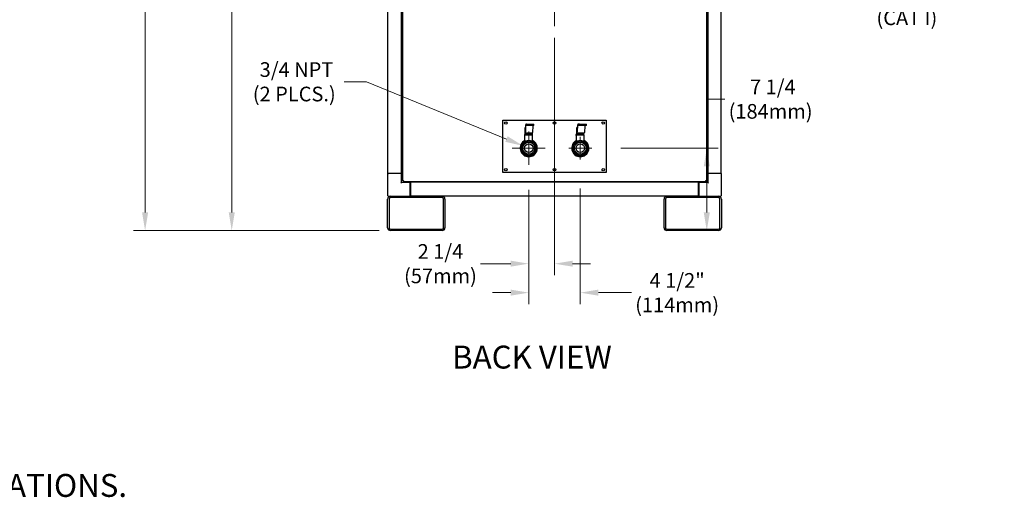
# Model space of a CAD drawing. Units: inches. Extents: x 22 to 260, y 16 to 166.
# Drawn here: x 174 to 260, y 16 to 58 of the extents above; entities that cross this region are included whole.
import ezdxf
from ezdxf.enums import TextEntityAlignment as Align

# ---------------------------------------------------------------- set-up
doc = ezdxf.new("R2010")
doc.units = ezdxf.units.IN
doc.header["$LTSCALE"] = 16
doc.header["$MEASUREMENT"] = 0
for name, color, linetype, lineweight in [('Center Mark(ANSI)', 96, 'Continuous', 18), ('Dimensions(ANSI)', 7, 'Continuous', 18), ('Symbols(ANSI)', 7, 'Continuous', 25), ('Visible Edges(ANSI)', 7, 'Continuous', 25)]:
    doc.layers.add(name, color=color, linetype=linetype, lineweight=lineweight)
doc.styles.add('Current-ANSI', font='arial.ttf')
doc.styles.add('MESTEK', font='arial.ttf')
doc.styles.add('Text Style46', font='arial.ttf')
doc.dimstyles.new('MESTEK FRACTIONS', dxfattribs={"dimscale": 16, "dimtxt": 0.08, "dimasz": 0.098425, "dimexe": 0.063, "dimexo": 0.0625, "dimgap": 0.031496, "dimtad": 0, "dimtih": 1, "dimtoh": 1, "dimdec": 5, "dimrnd": 1e-08, "dimzin": 1, "dimdsep": 46, "dimlunit": 5, "dimtxsty": 'MESTEK', "dimcen": 0.09, "dimdle": 0.393701, "dimclrd": 7, "dimclre": 7, "dimclrt": 7, "dimadec": 0, "dimazin": 0, "dimtfac": 1, "dimtofl": 0, "dimtmove": 0, "dimatfit": 3, "dimfxl": 0, "dimfrac": 2, "dimtolj": 1, "dimtzin": 0, "dimlwd": 15, "dimlwe": 15, "dimarcsym": 0})

# ---------------------------------------------------------------- blocks, each defined once
blk = doc.blocks.new('*D18')
at = {"layer": 'Defpoints', "color": 0, "linetype": 'Continuous'}
for p in [(206.848, 99.949), (184.55, 39.445), (205.968, 39.445)]:
    blk.add_point(p, dxfattribs=at)
at = {"layer": 'Dimensions(ANSI)', "color": 7, "linetype": 'Continuous', "lineweight": 15}
for p, q in [((205.848, 99.949), (183.542, 99.949)), ((184.55, 98.375), (184.55, 72.118)), ((184.55, 41.02), (184.55, 67.277)), ((204.968, 39.445), (183.542, 39.445))]:
    blk.add_line(p, q, dxfattribs=at)
at = {"layer": 'Dimensions(ANSI)', "color": 7, "linetype": 'Continuous'}
for points in [[(184.288, 98.375), (184.813, 98.375), (184.55, 99.949)], [(184.288, 41.02), (184.813, 41.02), (184.55, 39.445)]]:
    blk.add_solid(points, dxfattribs=at)
at = {"layer": 'Dimensions(ANSI)', "color": 7, "linetype": 'Continuous', "lineweight": 18, "insert": (184.55, 69.697), "char_height": 1.28, "attachment_point": 5, "style": 'MESTEK'}
blk.add_mtext('\\A1;60 1/2{\\P(1537mm)}', dxfattribs=at)
blk = doc.blocks.new('*D32')
at = {"layer": 'Defpoints', "color": 0, "linetype": 'Continuous'}
for p in [(217.544, 46.832), (218.516, 46.434)]:
    blk.add_point(p, dxfattribs=at)
at = {"layer": 'Dimensions(ANSI)', "color": 7, "linetype": 'Continuous', "lineweight": 15}
for p, q in [((201.909, 52.425), (203.885, 52.425)), ((203.885, 52.425), (216.087, 47.429)), ((218.03, 45.193), (218.03, 48.073)), ((216.59, 46.633), (219.47, 46.633))]:
    blk.add_line(p, q, dxfattribs=at)
at = {"layer": 'Dimensions(ANSI)', "color": 7, "linetype": 'Continuous'}
blk.add_solid([(216.186, 47.672), (215.988, 47.186), (217.544, 46.832)], dxfattribs=at)
at = {"layer": 'Dimensions(ANSI)', "color": 7, "linetype": 'Continuous', "lineweight": 18, "insert": (197.566, 52.425), "char_height": 1.28, "attachment_point": 5, "style": 'MESTEK'}
blk.add_mtext('\\A1; 3/4 NPT\\P(2 PLCS.)', dxfattribs=at)
blk = doc.blocks.new('*D33')
at = {"layer": 'Defpoints', "color": 0, "linetype": 'Continuous'}
for p in [(220.28, 57.266), (218.03, 43.983), (220.28, 36.554)]:
    blk.add_point(p, dxfattribs=at)
at = {"layer": 'Dimensions(ANSI)', "color": 7, "linetype": 'Continuous', "lineweight": 15}
for p, q in [((220.28, 56.266), (220.28, 35.546)), ((218.03, 42.983), (218.03, 35.546)), ((216.455, 36.554), (213.822, 36.554)), ((221.855, 36.554), (223.43, 36.554))]:
    blk.add_line(p, q, dxfattribs=at)
at = {"layer": 'Dimensions(ANSI)', "color": 7, "linetype": 'Continuous'}
for points in [[(216.455, 36.817), (216.455, 36.292), (218.03, 36.554)], [(221.855, 36.817), (221.855, 36.292), (220.28, 36.554)]]:
    blk.add_solid(points, dxfattribs=at)
at = {"layer": 'Dimensions(ANSI)', "color": 7, "linetype": 'Continuous', "lineweight": 18, "insert": (210.325, 36.554), "char_height": 1.28, "attachment_point": 5, "style": 'MESTEK'}
blk.add_mtext('\\A1;2 1/4{\\P(57mm)}', dxfattribs=at)
blk = doc.blocks.new('*D34')
at = {"layer": 'Defpoints', "color": 0, "linetype": 'Continuous'}
for p in [(218.03, 43.983), (222.53, 44.105), (218.03, 34.026)]:
    blk.add_point(p, dxfattribs=at)
at = {"layer": 'Dimensions(ANSI)', "color": 7, "linetype": 'Continuous', "lineweight": 15}
for p, q in [((218.03, 42.983), (218.03, 33.018)), ((222.53, 43.105), (222.53, 33.018)), ((216.455, 34.026), (214.881, 34.026)), ((224.105, 34.026), (226.987, 34.026))]:
    blk.add_line(p, q, dxfattribs=at)
at = {"layer": 'Dimensions(ANSI)', "color": 7, "linetype": 'Continuous'}
for points in [[(216.455, 34.289), (216.455, 33.764), (218.03, 34.026)], [(224.105, 34.289), (224.105, 33.764), (222.53, 34.026)]]:
    blk.add_solid(points, dxfattribs=at)
at = {"layer": 'Dimensions(ANSI)', "color": 7, "linetype": 'Continuous', "lineweight": 18, "insert": (230.981, 34.026), "char_height": 1.28, "attachment_point": 5, "style": 'MESTEK'}
blk.add_mtext('\\A1;4 1/2{"\\P(114mm)}', dxfattribs=at)
blk = doc.blocks.new('*D35')
at = {"layer": 'Defpoints', "color": 0, "linetype": 'Continuous'}
for p in [(225.058, 46.633), (233.567, 39.445), (234.593, 39.445)]:
    blk.add_point(p, dxfattribs=at)
at = {"layer": 'Dimensions(ANSI)', "color": 7, "linetype": 'Continuous', "lineweight": 15}
for p, q in [((233.567, 46.633), (233.567, 50.914)), ((233.567, 50.914), (235.142, 50.914)), ((226.058, 46.633), (234.575, 46.633)), ((233.567, 41.02), (233.567, 45.058)), ((233.593, 39.445), (232.559, 39.445))]:
    blk.add_line(p, q, dxfattribs=at)
at = {"layer": 'Dimensions(ANSI)', "color": 7, "linetype": 'Continuous'}
for points in [[(233.305, 45.058), (233.83, 45.058), (233.567, 46.633)], [(233.305, 41.02), (233.83, 41.02), (233.567, 39.445)]]:
    blk.add_solid(points, dxfattribs=at)
at = {"layer": 'Dimensions(ANSI)', "color": 7, "linetype": 'Continuous', "lineweight": 18, "insert": (239.136, 50.914), "char_height": 1.28, "attachment_point": 5, "style": 'MESTEK'}
blk.add_mtext('\\A1; 7 1/4\\P(184mm)', dxfattribs=at)
blk = doc.blocks.new('*D37')
at = {"layer": 'Defpoints', "color": 0, "linetype": 'Continuous'}
for p in [(212.746, 86.633), (192.109, 39.445), (205.968, 39.445)]:
    blk.add_point(p, dxfattribs=at)
at = {"layer": 'Dimensions(ANSI)', "color": 7, "linetype": 'Continuous', "lineweight": 15}
for p, q in [((211.746, 86.633), (191.101, 86.633)), ((192.109, 85.058), (192.109, 65.46)), ((192.109, 41.02), (192.109, 60.618)), ((204.968, 39.445), (191.101, 39.445))]:
    blk.add_line(p, q, dxfattribs=at)
at = {"layer": 'Dimensions(ANSI)', "color": 7, "linetype": 'Continuous'}
for points in [[(191.847, 85.058), (192.372, 85.058), (192.109, 86.633)], [(191.847, 41.02), (192.372, 41.02), (192.109, 39.445)]]:
    blk.add_solid(points, dxfattribs=at)
at = {"layer": 'Dimensions(ANSI)', "color": 7, "linetype": 'Continuous', "lineweight": 18, "insert": (192.109, 63.039), "char_height": 1.28, "attachment_point": 5, "style": 'MESTEK'}
blk.add_mtext('\\A1; 47 1/4\\P(1200mm)', dxfattribs=at)
blk = doc.blocks.new('*D55')
at = {"layer": 'Defpoints', "color": 0, "linetype": 'Continuous'}
for p in [(214.392, 65.48), (226.168, 63.17)]:
    blk.add_point(p, dxfattribs=at)
at = {"layer": 'Dimensions(ANSI)', "color": 7, "linetype": 'Continuous', "lineweight": 15}
for p, q in [((220.28, 62.885), (220.28, 65.765)), ((218.84, 64.325), (221.72, 64.325)), ((241.596, 60.144), (227.713, 62.867))]:
    blk.add_line(p, q, dxfattribs=at)
at = {"layer": 'Dimensions(ANSI)', "color": 7, "linetype": 'Continuous'}
blk.add_solid([(227.764, 63.125), (227.663, 62.609), (226.168, 63.17)], dxfattribs=at)
at = {"layer": 'Dimensions(ANSI)', "color": 7, "linetype": 'Continuous', "lineweight": 18, "insert": (251.028, 60.144), "char_height": 1.28, "attachment_point": 5, "style": 'MESTEK'}
blk.add_mtext('\\A1;∅12" EXHAUST FLUE\\P(Ø305mm)\\P(CAT I)', dxfattribs=at)

msp = doc.modelspace()

# ---------------------------------------------------------------- linework, layer by layer
at = {"layer": 'Center Mark(ANSI)', "color": 7, "linetype": 'Continuous'}
for p, q in [((220.2802309, 61.4350471), (220.2802309, 57.2664112)), ((218.0302309, 46.6331403), (218.0302309, 47.6331403)), ((222.5302309, 46.6331403), (222.5302309, 47.6331403)), ((218.0302309, 46.6331403), (217.0302309, 46.6331403)), ((218.0302309, 46.6331403), (219.0302309, 46.6331403)), ((218.0302309, 46.6331403), (218.0302309, 45.6331403)), ((222.5302309, 46.6331403), (221.5302309, 46.6331403)), ((222.5302309, 46.6331403), (223.5302309, 46.6331403)), ((222.5302309, 46.6331403), (222.5302309, 45.6331403))]:
    msp.add_line(p, q, dxfattribs=at)
at = {"layer": 'Visible Edges(ANSI)', "color": 7}
for p, q in [((205.7267309, 44.4198109), (205.7267309, 89.1388109)), ((206.9078333, 89.1388109), (206.9078333, 44.4198109)), ((233.6526285, 89.1388109), (233.6526285, 44.4198109)), ((234.8337309, 44.4198109), (234.8337309, 89.1388109)), ((207.0300823, 43.7793418), (207.0300823, 83.8103418)), ((233.5303795, 83.8103418), (233.5303795, 43.7793418)), ((215.7802309, 44.5123109), (215.7802309, 49.0748109)), ((215.7802309, 49.0748109), (224.7802309, 49.0748109)), ((224.7802309, 49.0748109), (224.7802309, 44.5123109)), ((217.7505295, 48.4281403), (217.7177309, 48.4281403)), ((217.7177309, 48.0495877), (217.7177309, 48.4066928)), ((217.7591723, 48.6529372), (217.7366976, 48.0683769)), ((217.7395413, 47.9944135), (217.762016, 48.5789738)), ((217.8456312, 48.7142104), (217.7648596, 48.7142104)), ((217.8456312, 48.6096104), (217.7648596, 48.6096104)), ((217.8456312, 48.7142104), (218.4704001, 48.7142104)), ((218.4704001, 48.6096104), (217.8456312, 48.6096104)), ((218.3865539, 48.5789738), (218.3640792, 47.9944135)), ((218.4704001, 48.6096104), (218.4704001, 48.7142104)), ((222.2796982, 48.4281403), (222.2177309, 48.4281403)), ((222.2177309, 48.0495877), (222.2177309, 48.4066928)), ((222.2959268, 48.6529372), (222.2537262, 48.0683769)), ((222.2590658, 47.9944135), (222.3012664, 48.5789738)), ((222.4582704, 48.7142104), (222.3066059, 48.7142104)), ((222.4582704, 48.6096104), (222.3066059, 48.6096104)), ((222.4582704, 48.7142104), (223.082455, 48.7142104)), ((223.082455, 48.6096104), (222.4582704, 48.6096104)), ((222.9246356, 48.5789738), (222.882435, 47.9944135)), ((223.082455, 48.6096104), (223.082455, 48.7142104)), ((217.577329, 47.0860422), (218.0302309, 47.2736403)), ((217.6987384, 47.7252403), (217.6987384, 47.8285403)), ((217.6987384, 47.7252403), (217.7021309, 47.7252403)), ((217.7021309, 47.7831403), (218.3583309, 47.7831403)), ((217.7021309, 47.236729), (217.7021309, 47.7831403)), ((217.70276, 47.7831403), (217.70276, 47.8285403)), ((217.7177309, 48.0377403), (217.7067815, 48.0377403)), ((217.7338539, 47.9331403), (217.7067815, 47.9331403)), ((217.7177309, 48.0281403), (217.7212068, 48.0281403)), ((217.7338539, 48.0377403), (217.7231436, 48.0377403)), ((218.3583918, 47.9331403), (217.7338539, 47.9331403)), ((217.7780335, 47.8581403), (217.7780335, 47.9331403)), ((217.8519004, 47.8581403), (217.7780335, 47.8581403)), ((217.8427309, 47.7831403), (217.8427309, 47.8581403)), ((217.8519004, 47.8581403), (217.8519004, 47.9331403)), ((218.0302309, 47.8581403), (217.8519004, 47.8581403)), ((218.0302309, 47.8581403), (218.0302309, 47.9331403)), ((218.2085614, 47.8581403), (218.0302309, 47.8581403)), ((218.0302309, 47.2736403), (218.4831328, 47.0860422)), ((218.2085614, 47.8581403), (218.2085614, 47.9331403)), ((218.2824283, 47.8581403), (218.2085614, 47.8581403)), ((218.2177309, 47.7831403), (218.2177309, 47.8581403)), ((218.2824283, 47.8581403), (218.2824283, 47.9331403)), ((218.3272978, 47.8285403), (218.3272978, 47.7831403)), ((218.3583309, 47.236729), (218.3583309, 47.7831403)), ((222.077329, 47.0860422), (222.5302309, 47.2736403)), ((222.1824503, 47.7252403), (222.1824503, 47.8285403)), ((222.1824503, 47.7252403), (222.1900015, 47.7252403)), ((222.1900015, 47.7252403), (222.1900015, 47.8285403)), ((222.1900015, 47.7252403), (222.2021309, 47.7252403)), ((222.2177309, 48.0377403), (222.1975528, 48.0377403)), ((222.2483866, 47.9331403), (222.1975528, 47.9331403)), ((222.2021309, 47.7831403), (222.8583309, 47.7831403)), ((222.2021309, 47.236729), (222.2021309, 47.7831403)), ((222.2177309, 48.0281403), (222.224639, 48.0281403)), ((222.2483866, 48.0377403), (222.2282759, 48.0377403)), ((222.8717558, 47.9331403), (222.2483866, 47.9331403)), ((222.2780335, 47.8581403), (222.2780335, 47.9331403)), ((222.3519004, 47.8581403), (222.2780335, 47.8581403)), ((222.3427309, 47.7831403), (222.3427309, 47.8581403)), ((222.3519004, 47.8581403), (222.3519004, 47.9331403)), ((222.5302309, 47.8581403), (222.3519004, 47.8581403)), ((222.5302309, 47.8581403), (222.5302309, 47.9331403)), ((222.7085614, 47.8581403), (222.5302309, 47.8581403)), ((222.5302309, 47.2736403), (222.9831328, 47.0860422)), ((222.7085614, 47.8581403), (222.7085614, 47.9331403)), ((222.7824283, 47.8581403), (222.7085614, 47.8581403)), ((222.7177309, 47.7831403), (222.7177309, 47.8581403)), ((222.7824283, 47.8581403), (222.7824283, 47.9331403)), ((222.8133708, 47.8285403), (222.8133708, 47.7831403)), ((222.8583309, 47.236729), (222.8583309, 47.7831403)), ((217.3897309, 46.6331403), (217.577329, 47.0860422)), ((217.577329, 46.1802384), (217.3897309, 46.6331403)), ((218.4831328, 47.0860422), (218.6707309, 46.6331403)), ((218.6707309, 46.6331403), (218.4831328, 46.1802384)), ((221.8897309, 46.6331403), (222.077329, 47.0860422)), ((222.077329, 46.1802384), (221.8897309, 46.6331403)), ((222.9831328, 47.0860422), (223.1707309, 46.6331403)), ((223.1707309, 46.6331403), (222.9831328, 46.1802384)), ((218.0302309, 45.9926403), (217.577329, 46.1802384)), ((218.4831328, 46.1802384), (218.0302309, 45.9926403)), ((222.5302309, 45.9926403), (222.077329, 46.1802384)), ((222.9831328, 46.1802384), (222.5302309, 45.9926403)), ((205.7177309, 44.4198109), (205.7177309, 42.5038109)), ((205.7177309, 44.4198109), (205.7267309, 44.4198109)), ((205.7267309, 44.4198109), (205.7398537, 44.4198109)), ((205.7398537, 44.4198109), (205.7767309, 44.4198109)), ((206.8547309, 44.4198109), (205.7767309, 44.4198109)), ((206.8547309, 44.4198109), (206.8916081, 44.4198109)), ((206.8916081, 44.4198109), (206.9078333, 44.4198109)), ((206.9078333, 44.4198109), (206.9137309, 44.4198109)), ((206.9137309, 43.6408109), (206.9137309, 44.4198109)), ((206.9137309, 44.4198109), (207.0300823, 44.4198109)), ((224.7802309, 44.5123109), (215.7802309, 44.5123109)), ((233.5303795, 44.4198109), (233.6467309, 44.4198109)), ((233.6467309, 44.4198109), (233.6467309, 43.6408109)), ((233.6467309, 44.4198109), (233.6526285, 44.4198109)), ((233.6526285, 44.4198109), (233.6688537, 44.4198109)), ((233.6688537, 44.4198109), (233.7057309, 44.4198109)), ((234.7837309, 44.4198109), (233.7057309, 44.4198109)), ((234.7837309, 44.4198109), (234.8206081, 44.4198109)), ((234.8206081, 44.4198109), (234.8337309, 44.4198109)), ((234.8337309, 44.4198109), (234.8427309, 44.4198109)), ((234.8427309, 42.5038109), (234.8427309, 44.4198109)), ((206.9137309, 43.6408109), (206.8547309, 43.5818109)), ((207.6927309, 43.6408109), (206.9137309, 43.6408109)), ((207.1110823, 43.7793418), (207.0300823, 43.7793418)), ((207.1110823, 43.7793418), (207.1156133, 43.7793418)), ((207.1156133, 43.7793418), (207.1156133, 43.7748109)), ((207.1156133, 43.6938109), (207.1156133, 43.7748109)), ((233.4448485, 43.6938109), (207.1156133, 43.6938109)), ((207.6927309, 43.6408109), (207.6927309, 43.6938109)), ((207.6927309, 43.6408109), (207.6927309, 43.5818109)), ((207.6927309, 42.5038109), (207.6927309, 43.5818109)), ((207.6977309, 43.6018109), (207.7177309, 43.6018109)), ((207.6977309, 42.5858109), (207.6977309, 43.6018109)), ((207.7177309, 43.6938109), (207.7177309, 43.6608109)), ((207.7177309, 43.6608109), (207.7177309, 42.4797085)), ((232.8427309, 43.6608109), (207.7177309, 43.6608109)), ((232.8427309, 43.6608109), (232.8427309, 43.6938109)), ((232.8427309, 42.4797085), (232.8427309, 43.6608109)), ((232.8677309, 43.6018109), (232.8427309, 43.6018109)), ((232.8677309, 43.6938109), (232.8677309, 43.6408109)), ((232.8677309, 43.5818109), (232.8677309, 43.6408109)), ((233.6467309, 43.6408109), (232.8677309, 43.6408109)), ((232.8677309, 43.5818109), (232.8677309, 42.5038109)), ((233.4448485, 43.7793418), (233.4493795, 43.7793418)), ((233.4448485, 43.7748109), (233.4448485, 43.7793418)), ((233.4448485, 43.7748109), (233.4448485, 43.6938109)), ((233.5303795, 43.7793418), (233.4493795, 43.7793418)), ((233.7057309, 43.5818109), (233.6467309, 43.6408109)), ((205.7177309, 39.6948109), (205.7177309, 42.1948109)), ((205.7767309, 42.4448109), (205.9677309, 42.4448109)), ((205.8427309, 42.1948109), (205.8427309, 39.6948109)), ((205.9677309, 42.4448109), (210.4677309, 42.4448109)), ((210.4677309, 42.3198109), (205.9677309, 42.3198109)), ((207.6927309, 42.5038109), (207.6927309, 42.4448109)), ((207.6977309, 42.5858109), (207.6977309, 42.5238109)), ((207.6977309, 42.5238109), (207.7177309, 42.5238109)), ((207.7177309, 42.4797085), (232.8427309, 42.4797085)), ((210.5927309, 39.6948109), (210.5927309, 42.1948109)), ((210.7177309, 42.1948109), (210.7177309, 39.6948109)), ((229.8427309, 39.6948109), (229.8427309, 42.1948109)), ((229.9677309, 42.1948109), (229.9677309, 39.6948109)), ((230.0927309, 42.4448109), (234.5927309, 42.4448109)), ((234.5927309, 42.3198109), (230.0927309, 42.3198109)), ((232.8677309, 42.5238109), (232.8427309, 42.5238109)), ((232.8677309, 42.4448109), (232.8677309, 42.5038109)), ((234.5927309, 42.4448109), (234.7837309, 42.4448109)), ((234.7177309, 39.6948109), (234.7177309, 42.1948109)), ((234.8427309, 42.1948109), (234.8427309, 39.6948109)), ((205.9677309, 39.5698109), (210.4677309, 39.5698109)), ((230.0927309, 39.5698109), (234.5927309, 39.5698109)), ((210.4677309, 39.4448109), (205.9677309, 39.4448109)), ((234.5927309, 39.4448109), (230.0927309, 39.4448109))]:
    msp.add_line(p, q, dxfattribs=at)
for centre, radius in [((216.0302309, 48.8248109), 0.109), ((220.2802309, 48.8248109), 0.109), ((224.5302309, 48.8248109), 0.109), ((218.0302309, 46.6331403), 0.687), ((218.0302309, 46.6331403), 0.647), ((222.5302309, 46.6331403), 0.687), ((222.5302309, 46.6331403), 0.647), ((218.0302309, 46.6331403), 0.525), ((218.0302309, 46.6331403), 0.375), ((222.5302309, 46.6331403), 0.525), ((222.5302309, 46.6331403), 0.375), ((216.0302309, 44.7623109), 0.109), ((220.2802309, 44.7623109), 0.109), ((224.5302309, 44.7623109), 0.109)]:
    msp.add_circle(centre, radius, dxfattribs=at)
for centre, radius, start, end in [((218.0302309, 46.6331403), 0.75, 115.942355881, 64.057644119), ((218.0302309, 46.6331403), 0.71, 117.52351887, 62.47648113), ((222.5302309, 46.6331403), 0.75, 115.942355881, 64.057644119), ((222.5302309, 46.6331403), 0.71, 117.52351887, 62.47648113), ((205.7767309, 42.5038109), 0.059, 180, 270), ((205.9677309, 42.1948109), 0.25, 90, 180), ((205.9677309, 42.1948109), 0.125, 90, 180), ((210.4677309, 42.1948109), 0.25, 0, 90), ((210.4677309, 42.1948109), 0.125, 0, 90), ((230.0927309, 42.1948109), 0.25, 90, 180), ((230.0927309, 42.1948109), 0.125, 90, 180), ((234.5927309, 42.1948109), 0.25, 0, 90), ((234.5927309, 42.1948109), 0.125, 0, 90), ((234.7837309, 42.5038109), 0.059, 270, 0), ((205.9677309, 39.6948109), 0.25, 180, 270), ((205.9677309, 39.6948109), 0.125, 180, 270), ((210.4677309, 39.6948109), 0.125, 270, 0), ((210.4677309, 39.6948109), 0.25, 270, 0), ((230.0927309, 39.6948109), 0.25, 180, 270), ((230.0927309, 39.6948109), 0.125, 180, 270), ((234.5927309, 39.6948109), 0.125, 270, 0), ((234.5927309, 39.6948109), 0.25, 270, 0)]:
    msp.add_arc(centre, radius, start, end, dxfattribs=at)
for centre, major_axis, ratio, end_param in [((217.7648596, 48.5050104), (0, 0.2092), 0.0384471371, 0.7853981634), ((217.7648596, 48.5050104), (0, 0.1046), 0.0384471371, 0.7853981634), ((218.3893975, 48.5050104), (0, 0.1046), 0.0384471371, 0.7853981634), ((222.3066059, 48.5050104), (0, 0.2092), 0.0721920551, 0.7853981634), ((222.3066059, 48.5050104), (0, 0.1046), 0.0721920551, 0.7853981634), ((222.9299752, 48.5050104), (0, 0.1046), 0.0721920551, 0.7853981634), ((217.7067815, 47.8285403), (0, 0.2092), 0.0384471371, 1.5707963268), ((217.7067815, 47.8285403), (0, 0.1046), 0.0384471371, 1.5707963268), ((217.7338539, 48.1423403), (0, -0.1046), 0.0384471371, 0.7853981634), ((217.7338539, 48.1423403), (0, -0.2092), 0.0384471371, 0.7853981634), ((218.3313194, 47.8285403), (0, 0.1046), 0.0384471371, 1.5707963268), ((218.3583918, 48.1423403), (0, -0.2092), 0.0384471371, 0.7853981634), ((222.1975528, 47.8285403), (0, 0.2092), 0.0721920551, 1.5707963268), ((222.1975528, 47.8285403), (0, 0.1046), 0.0721920551, 1.5707963268), ((222.2483866, 48.1423403), (0, -0.1046), 0.0721920551, 0.7853981634), ((222.2483866, 48.1423403), (0, -0.2092), 0.0721920551, 0.7853981634), ((222.8209221, 47.8285403), (0, 0.1046), 0.0721920551, 1.5707963268), ((222.8717558, 48.1423403), (0, -0.2092), 0.0721920551, 0.7853981634)]:
    msp.add_ellipse(centre, major_axis=major_axis, ratio=ratio, start_param=0, end_param=end_param, dxfattribs=at)
for points, weights in [([(217.7177309, 48.4066928), (217.7177309, 48.4213051), (217.7177309, 48.4281403)], [1.00150842211, 1.01074796802, 1]), ([(217.7500857, 48.4165965), (217.7343022, 48.4122166), (217.7177309, 48.4066928)], [1.00563034274, 1.00498125149, 1.00150842211]), ([(222.2177309, 48.4066928), (222.2177309, 48.4213051), (222.2177309, 48.4281403)], [1.00150842211, 1.01074796802, 1]), ([(222.2793923, 48.4239018), (222.2498898, 48.4174125), (222.2177309, 48.4066928)], [1.00432739807, 1.00826999497, 1.00150842211]), ([(217.7177309, 48.0281403), (217.7177309, 48.0349755), (217.7177309, 48.0495877)], [1, 1.01074796802, 1.00150842211]), ([(217.7177309, 48.0495877), (217.7265967, 48.0466324), (217.7352251, 48.044008)], [1.00150842211, 1.00336343894, 1.00441279312]), ([(222.2177309, 48.0281403), (222.2177309, 48.0349755), (222.2177309, 48.0495877)], [1, 1.01074796802, 1.00150842211]), ([(222.2177309, 48.0495877), (222.2341834, 48.0441036), (222.2498587, 48.0397471)], [1.00150842211, 1.00495626819, 1.00562085757])]:
    msp.add_rational_spline(points, weights, degree=2, dxfattribs=at)

# ---------------------------------------------------------------- texts
at = {"layer": 'Symbols(ANSI)', "color": 7, "style": 'Text Style46'}
msp.add_text('BACK VIEW', height=1.99999997, dxfattribs=at).set_placement((211.3428025, 29.4031769), align=Align.TOP_LEFT)
at = {"layer": 'Symbols(ANSI)', "color": 7, "insert": (89.3407691, 18.2030037), "char_height": 1.99999997, "width": 129.713425987, "attachment_point": 1, "line_spacing_factor": 0.944221, "style": 'Current-ANSI'}
msp.add_mtext('{\\H1x;NOTE:  DIMENSIONS SHOULD NOT BE USED FOR "ROUGH IN" LOCATIONS.}', dxfattribs=at)

# ---------------------------------------------------------------- dimensions: what is measured, and where the dimension line sits
at = {"layer": 'Dimensions(ANSI)', "color": 7, "linetype": 'Continuous', "lineweight": 18}
for base, p1, p2, angle, text, override, picture, middle in [((184.5504081, 39.4448109), (206.8482446, 99.9494602), (205.9677309, 39.4448109), 90, '<>{\\P(1537mm)}', {"dimdec": 5, "dimtp": 0, "dimtm": 0, "dimtdec": 2, "dimatfit": 1}, '*D18', (184.5504081, 69.6971355)), ((192.1094632, 39.4448109), (212.7458313, 86.6331403), (205.9677309, 39.4448109), 90, ' 47 1/4\\P(1200mm)', {"dimdec": 5, "dimtp": 0, "dimtm": 0, "dimtdec": 2, "dimatfit": 1}, '*D37', (192.1094632, 63.0389756)), ((220.2802309, 36.5544001), (218.0302309, 43.9829907), (220.2802309, 57.2664112), 180, '<>{\\P(57mm)}', {"dimtih": 0, "dimtoh": 0, "dimdec": 5, "dimtp": 0, "dimtm": 0, "dimtdec": 2, "dimatfit": 1}, '*D33', (210.3250803, 36.5544001)), ((233.5670602, 39.4448109), (225.0583805, 46.6331403), (234.5927309, 39.4448109), 90, ' 7 1/4\\P(184mm)', {"dimdec": 5, "dimtp": 0, "dimtm": 0, "dimtdec": 2, "dimatfit": 2}, '*D35', (239.136114, 50.9142422)), ((218.0302309, 34.0262505), (222.5302309, 44.1049907), (218.0302309, 43.9829907), 180, '<>{"\\P(114mm)}', {"dimtih": 0, "dimtoh": 0, "dimdec": 5, "dimtp": 0, "dimtm": 0, "dimtdec": 2, "dimatfit": 1}, '*D34', (230.9809911, 34.0262505))]:
    dim = msp.add_linear_dim(base=base, p1=p1, p2=p2, angle=angle, text=text, dimstyle='MESTEK FRACTIONS', override=override, dxfattribs=at)
    dim.commit()
    dim.dimension.update_dxf_attribs({"geometry": picture, "text_midpoint": middle, "dimtype": 160})
for p1, p2, text, override, picture, middle in [((214.3923991, 65.4795562), (226.1680627, 63.1700655), '<>" EXHAUST FLUE\\P(Ø305mm)\\P(CAT I)', {"dimlfac": 1}, '*D55', (241.5955963, 60.1443552)), ((218.5160864, 46.4342196), (217.5443754, 46.832061), ' 3/4 NPT\\P(2 PLCS.)', {"dimdec": 5, "dimlfac": 1, "dimtp": 0, "dimtm": 0, "dimtdec": 2}, '*D32', (197.5662938, 52.4245839))]:
    dim = msp.add_diameter_dim_2p(p1=p1, p2=p2, text=text, dimstyle='MESTEK FRACTIONS', override=override, dxfattribs=at)
    dim.commit()
    dim.dimension.update_dxf_attribs({"geometry": picture, "text_midpoint": middle, "dimtype": 163})

doc.saveas('drawing.dxf')
